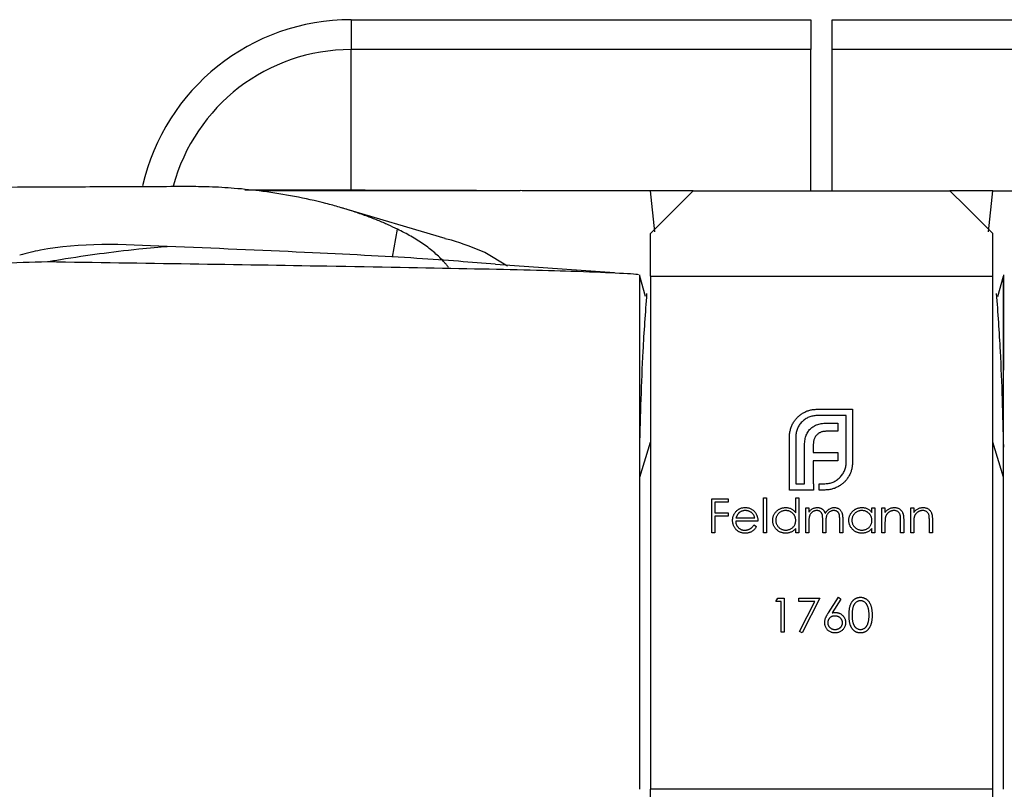
# Model space of a CAD drawing. Units: millimetres. Extents: x 50 to 2920, y 50 to 2050.
# Drawn here: x 1081 to 1104, y 458 to 476 of the extents above; entities that cross this region are included whole.
import ezdxf

# ---------------------------------------------------------------- set-up
doc = ezdxf.new("R2010")
doc.units = ezdxf.units.MM
doc.header["$LTSCALE"] = 10

msp = doc.modelspace()

# ---------------------------------------------------------------- linework, layer by layer
at = {"color": 7, "linetype": 'Continuous', "lineweight": 25}
for p, q in [((1088.92, 476.077), (1088.92, 475.377)), ((1088.92, 476.077), (1099.67, 476.077)), ((1099.67, 476.077), (1099.67, 475.377)), ((1100.17, 476.077), (1110.92, 476.077)), ((1100.17, 475.377), (1100.17, 476.077)), ((1099.67, 475.377), (1088.92, 475.377)), ((1088.92, 472.077), (1088.92, 475.377)), ((1099.67, 472.077), (1099.67, 475.377)), ((1110.92, 475.377), (1100.17, 475.377)), ((1100.17, 472.077), (1100.17, 475.377)), ((1092.662, 472.077), (1086.793, 472.077)), ((1093.297, 472.077), (1092.875, 472.078)), ((1092.925, 472.077), (1092.92, 472.077)), ((1095.92, 472.077), (1092.925, 472.077)), ((1096.019, 471.117), (1095.92, 472.077)), ((1096.92, 472.077), (1095.92, 472.077)), ((1096.92, 472.077), (1102.92, 472.077)), ((1103.92, 472.077), (1102.92, 472.077)), ((1103.822, 471.117), (1103.92, 472.077)), ((1103.92, 472.077), (1106.916, 472.077)), ((1091.117, 470.96), (1088.696, 471.674)), ((1089.888, 470.525), (1090.008, 471.176)), ((1095.92, 470.077), (1095.92, 471.077)), ((1103.92, 470.077), (1103.92, 471.077)), ((1092.574, 470.312), (1092.049, 470.628)), ((1095.075, 470.158), (1092.3, 470.354)), ((1095.67, 467.881), (1095.669, 470.11)), ((1095.67, 458.077), (1095.67, 470.077)), ((1095.803, 469.606), (1095.67, 470.077)), ((1095.92, 470.077), (1095.92, 458.077)), ((1095.92, 470.077), (1103.92, 470.077)), ((1103.92, 458.077), (1103.92, 470.077)), ((1104.038, 469.606), (1104.17, 470.077)), ((1104.172, 470.11), (1104.17, 467.881)), ((1104.17, 458.077), (1104.17, 470.077)), ((1099.811, 466.965), (1100.641, 466.965)), ((1100.492, 466.817), (1099.811, 466.817)), ((1100.492, 465.717), (1100.492, 466.817)), ((1100.641, 466.965), (1100.641, 465.717)), ((1100.073, 466.642), (1100.297, 466.642)), ((1100.297, 466.642), (1100.297, 466.45)), ((1099.168, 465.077), (1099.168, 466.325)), ((1099.317, 466.325), (1099.317, 465.225)), ((1100.297, 466.45), (1100.04, 466.45)), ((1095.67, 465.381), (1095.92, 466.195)), ((1099.519, 465.225), (1099.519, 466.099)), ((1099.725, 466.13), (1099.725, 465.953)), ((1104.17, 465.381), (1103.92, 466.195)), ((1099.725, 465.953), (1100.297, 465.953)), ((1100.297, 465.953), (1100.297, 465.763)), ((1099.725, 465.763), (1099.725, 465.225)), ((1100.297, 465.763), (1099.725, 465.763)), ((1099.317, 465.225), (1099.519, 465.225)), ((1099.725, 465.225), (1099.727, 465.225)), ((1099.727, 465.225), (1099.727, 465.077)), ((1099.86, 465.225), (1099.998, 465.225)), ((1099.86, 465.077), (1099.86, 465.225)), ((1099.727, 465.077), (1099.168, 465.077)), ((1099.998, 465.077), (1099.86, 465.077)), ((1097.351, 464.871), (1097.738, 464.871)), ((1097.351, 464.077), (1097.351, 464.871)), ((1097.422, 464.789), (1097.422, 464.545)), ((1097.738, 464.789), (1097.422, 464.789)), ((1097.738, 464.871), (1097.738, 464.789)), ((1098.562, 464.891), (1098.633, 464.891)), ((1098.562, 464.077), (1098.562, 464.891)), ((1098.633, 464.891), (1098.633, 464.077)), ((1099.315, 464.891), (1099.386, 464.891)), ((1099.315, 464.545), (1099.315, 464.891)), ((1099.386, 464.891), (1099.386, 464.077)), ((1097.422, 464.545), (1097.738, 464.545)), ((1097.738, 464.545), (1097.738, 464.463)), ((1099.549, 464.657), (1099.62, 464.657)), ((1099.549, 464.077), (1099.549, 464.657)), ((1099.62, 464.657), (1099.62, 464.556)), ((1101.096, 464.657), (1101.167, 464.657)), ((1101.096, 464.549), (1101.096, 464.657)), ((1101.167, 464.657), (1101.167, 464.077)), ((1101.33, 464.657), (1101.401, 464.657)), ((1101.33, 464.077), (1101.33, 464.657)), ((1101.401, 464.657), (1101.401, 464.552)), ((1102.002, 464.657), (1102.073, 464.657)), ((1102.002, 464.077), (1102.002, 464.657)), ((1102.073, 464.657), (1102.073, 464.552)), ((1097.422, 464.463), (1097.422, 464.077)), ((1097.738, 464.463), (1097.422, 464.463)), ((1098.43, 464.352), (1097.911, 464.352)), ((1097.918, 464.423), (1098.358, 464.423)), ((1098.336, 464.26), (1098.399, 464.227)), ((1099.62, 464.321), (1099.62, 464.077)), ((1099.946, 464.077), (1099.946, 464.372)), ((1100.017, 464.302), (1100.017, 464.077)), ((1100.343, 464.077), (1100.343, 464.391)), ((1100.414, 464.391), (1100.414, 464.077)), ((1101.401, 464.286), (1101.401, 464.077)), ((1101.767, 464.077), (1101.767, 464.35)), ((1101.839, 464.373), (1101.839, 464.077)), ((1102.073, 464.286), (1102.073, 464.077)), ((1102.439, 464.077), (1102.439, 464.35)), ((1102.51, 464.373), (1102.51, 464.077)), ((1097.422, 464.077), (1097.351, 464.077)), ((1098.633, 464.077), (1098.562, 464.077)), ((1099.315, 464.077), (1099.315, 464.177)), ((1099.386, 464.077), (1099.315, 464.077)), ((1099.62, 464.077), (1099.549, 464.077)), ((1100.017, 464.077), (1099.946, 464.077)), ((1100.414, 464.077), (1100.343, 464.077)), ((1101.096, 464.077), (1101.096, 464.177)), ((1101.167, 464.077), (1101.096, 464.077)), ((1101.401, 464.077), (1101.33, 464.077)), ((1101.839, 464.077), (1101.767, 464.077)), ((1102.073, 464.077), (1102.002, 464.077)), ((1102.51, 464.077), (1102.439, 464.077)), ((1098.852, 462.466), (1098.899, 462.548)), ((1098.974, 462.466), (1098.852, 462.466)), ((1098.899, 462.548), (1099.045, 462.548)), ((1098.974, 461.754), (1098.974, 462.466)), ((1099.045, 462.548), (1099.045, 461.754)), ((1099.391, 462.548), (1099.88, 462.548)), ((1099.391, 462.466), (1099.391, 462.548)), ((1099.759, 462.466), (1099.391, 462.466)), ((1099.401, 461.767), (1099.759, 462.466)), ((1099.88, 462.548), (1099.463, 461.734)), ((1100.08, 462.206), (1100.317, 462.568)), ((1100.372, 462.525), (1100.163, 462.204)), ((1100.317, 462.568), (1100.372, 462.525)), ((1099.045, 461.754), (1098.974, 461.754)), ((1099.463, 461.734), (1099.401, 461.767)), ((1103.92, 458.077), (1095.92, 458.077)), ((1095.92, 457.077), (1095.92, 458.077)), ((1103.92, 457.077), (1103.92, 458.077))]:
    msp.add_line(p, q, dxfattribs=at)
at = {"color": 7, "linetype": 'Continuous', "lineweight": 25, "flags": 128}
for points in [[(1096.92, 472.077), (1096.55, 471.706), (1096.217, 471.373), (1095.92, 471.077)], [(1103.92, 471.077), (1103.624, 471.373), (1103.291, 471.706), (1102.92, 472.077)]]:
    msp.add_lwpolyline(points, dxfattribs=at)
at = {"color": 7, "linetype": 'Continuous', "lineweight": 25}
msp.add_arc((1088.92, 471.077), 5, 90, 167.1403, dxfattribs=at)
at = {"color": 8, "linetype": 'Continuous', "lineweight": 25}
msp.add_arc((1088.92, 471.077), 4.3, 90, 165.0693, dxfattribs=at)
at = {"color": 7, "linetype": 'Continuous', "lineweight": 25}
for points, knots in [([(1085.105, 472.173), (1084.571, 472.171), (1083.471, 472.167), (1080.992, 472.156), (1078.19, 472.143), (1075.098, 472.126), (1073.145, 472.113), (1071.061, 472.096), (1070.274, 472.085), (1069.657, 472.077)], [0.1682781, 0.1682781, 0.1682781, 0.1682781, 0.2233659, 0.2839914, 0.444894, 0.5649516, 0.7240673, 0.783499, 1, 1, 1, 1]), ([(1090.008, 471.176), (1089.936, 471.21), (1089.783, 471.283), (1089.539, 471.386), (1089.268, 471.491), (1088.97, 471.594), (1088.656, 471.691), (1088.197, 471.816), (1087.6, 471.949), (1086.884, 472.064), (1086.218, 472.134), (1085.632, 472.169), (1085.271, 472.172), (1085.105, 472.173)], [0, 0, 0, 0, 0.047568, 0.099905, 0.15715, 0.219383, 0.286612, 0.35173, 0.500167, 0.648723, 0.782209, 0.899362, 1, 1, 1, 1]), ([(1086.436, 472.099), (1086.99, 472.098), (1088.703, 472.095), (1090.442, 472.091), (1091.954, 472.086), (1092.701, 472.082), (1092.82, 472.079), (1092.874, 472.078)], [0, 0, 0, 0, 0.1281381, 0.3959522, 0.6076399, 0.8203807, 1, 1, 1, 1]), ([(1091.2, 470.284), (1091.185, 470.304), (1091.153, 470.343), (1091.05, 470.462), (1090.877, 470.63), (1090.614, 470.831), (1090.324, 471.014), (1090.114, 471.122), (1090.008, 471.176)], [0, 0, 0, 0, 0.050991, 0.101156, 0.316899, 0.541516, 0.770631, 1, 1, 1, 1]), ([(1092.049, 470.628), (1091.791, 470.736), (1091.485, 470.864), (1091.165, 470.942), (1091.115, 470.954)], [0, 0, 0, 0, 0.8432742, 1, 1, 1, 1]), ([(1084.619, 470.774), (1083.593, 470.821), (1082.382, 470.877), (1081.337, 470.613), (1081.177, 470.573)], [0, 0, 0, 0, 0.846945, 1, 1, 1, 1]), ([(1081.826, 470.418), (1081.826, 470.418), (1081.9, 470.431), (1082.369, 470.511), (1083.042, 470.609), (1083.848, 470.707), (1084.452, 470.762), (1084.619, 470.774), (1084.619, 470.774)], [0, 0, 0, 0, 0.000025, 0.105509, 0.430341, 0.760721, 0.999976, 1, 1, 1, 1]), ([(1092.29, 470.355), (1091.729, 470.402), (1090.579, 470.498), (1087.848, 470.638), (1085.714, 470.728), (1084.619, 470.774)], [0, 0, 0, 0, 0.316704, 0.649291, 1, 1, 1, 1]), ([(1076.873, 463.3), (1076.628, 464.022), (1076.137, 465.471), (1076.084, 467.422), (1076.69, 468.906), (1077.962, 469.841), (1079.679, 470.366), (1081.06, 470.4), (1081.826, 470.418)], [0, 0, 0, 0, 0.178946, 0.358836, 0.530884, 0.679823, 0.822373, 1, 1, 1, 1]), ([(1081.826, 470.418), (1082.939, 470.402), (1085.142, 470.368), (1088.577, 470.315), (1091.72, 470.258), (1093.958, 470.204), (1095.141, 470.157), (1095.639, 470.128), (1095.64, 470.112), (1095.64, 470.11)], [0, 0, 0, 0, 0.173943, 0.3444141, 0.5409, 0.7319101, 0.856697, 0.9786556, 1, 1, 1, 1]), ([(1095.67, 466.075), (1095.689, 466.828), (1095.72, 468.039), (1095.805, 469.222), (1095.837, 469.67)], [0, 0, 0, 0, 0.621654, 1, 1, 1, 1]), ([(1104.004, 469.67), (1104.036, 469.222), (1104.121, 468.039), (1104.152, 466.828), (1104.17, 466.075)], [0, 0, 0, 0, 0.378346, 1, 1, 1, 1]), ([(1099.265, 466.661), (1099.28, 466.683), (1099.31, 466.727), (1099.364, 466.786), (1099.425, 466.839), (1099.471, 466.867), (1099.494, 466.882)], [0, 0, 0, 0, 0.250231, 0.49812, 0.74656, 1, 1, 1, 1]), ([(1099.811, 466.817), (1099.794, 466.816), (1099.761, 466.815), (1099.712, 466.808), (1099.666, 466.797), (1099.621, 466.781), (1099.578, 466.76), (1099.537, 466.735), (1099.498, 466.706), (1099.474, 466.683), (1099.462, 466.671)], [0, 0, 0, 0, 0.130168, 0.255523, 0.37903, 0.500217, 0.622743, 0.74532, 0.870786, 1, 1, 1, 1]), ([(1099.494, 466.882), (1099.518, 466.895), (1099.566, 466.92), (1099.644, 466.946), (1099.726, 466.962), (1099.782, 466.964), (1099.811, 466.965)], [0, 0, 0, 0, 0.247883, 0.49298, 0.742751, 1, 1, 1, 1]), ([(1099.195, 466.502), (1099.199, 466.516), (1099.207, 466.544), (1099.223, 466.585), (1099.242, 466.624), (1099.257, 466.648), (1099.265, 466.661)], [0, 0, 0, 0, 0.252574, 0.504789, 0.751125, 1, 1, 1, 1]), ([(1099.462, 466.671), (1099.451, 466.659), (1099.428, 466.636), (1099.398, 466.596), (1099.373, 466.556), (1099.353, 466.513), (1099.336, 466.469), (1099.325, 466.422), (1099.318, 466.374), (1099.317, 466.342), (1099.317, 466.325)], [0, 0, 0, 0, 0.129954, 0.255342, 0.378621, 0.500515, 0.622735, 0.745008, 0.871081, 1, 1, 1, 1]), ([(1099.657, 466.507), (1099.669, 466.518), (1099.693, 466.54), (1099.735, 466.567), (1099.78, 466.591), (1099.812, 466.603), (1099.829, 466.609)], [0, 0, 0, 0, 0.238846, 0.483132, 0.735778, 1, 1, 1, 1]), ([(1099.829, 466.609), (1099.847, 466.614), (1099.884, 466.625), (1099.944, 466.635), (1100.007, 466.642), (1100.051, 466.642), (1100.073, 466.642)], [0, 0, 0, 0, 0.227657, 0.469428, 0.726006, 1, 1, 1, 1]), ([(1099.168, 466.325), (1099.169, 466.34), (1099.169, 466.37), (1099.175, 466.415), (1099.182, 466.459), (1099.191, 466.487), (1099.195, 466.502)], [0, 0, 0, 0, 0.251403, 0.50207, 0.751003, 1, 1, 1, 1]), ([(1099.519, 466.099), (1099.52, 466.121), (1099.521, 466.164), (1099.527, 466.226), (1099.537, 466.284), (1099.548, 466.321), (1099.553, 466.338)], [0, 0, 0, 0, 0.274916, 0.531869, 0.774208, 1, 1, 1, 1]), ([(1099.553, 466.338), (1099.559, 466.354), (1099.571, 466.387), (1099.596, 466.431), (1099.623, 466.472), (1099.646, 466.496), (1099.657, 466.507)], [0, 0, 0, 0, 0.260648, 0.511856, 0.757745, 1, 1, 1, 1]), ([(1099.808, 466.367), (1099.802, 466.359), (1099.788, 466.345), (1099.772, 466.32), (1099.757, 466.294), (1099.75, 466.275), (1099.746, 466.265)], [0, 0, 0, 0, 0.2455892, 0.4905057, 0.7406289, 1, 1, 1, 1]), ([(1099.904, 466.429), (1099.895, 466.425), (1099.877, 466.418), (1099.852, 466.404), (1099.828, 466.387), (1099.815, 466.373), (1099.808, 466.367)], [0, 0, 0, 0, 0.2570737, 0.506527, 0.7546836, 1, 1, 1, 1]), ([(1100.04, 466.45), (1100.027, 466.45), (1100.003, 466.449), (1099.969, 466.445), (1099.935, 466.439), (1099.915, 466.432), (1099.904, 466.429)], [0, 0, 0, 0, 0.266397, 0.520201, 0.765904, 1, 1, 1, 1]), ([(1099.746, 466.265), (1099.743, 466.255), (1099.736, 466.234), (1099.73, 466.201), (1099.726, 466.166), (1099.725, 466.142), (1099.725, 466.13)], [0, 0, 0, 0, 0.234137, 0.4766, 0.733556, 1, 1, 1, 1]), ([(1100.347, 465.368), (1100.358, 465.38), (1100.381, 465.404), (1100.411, 465.444), (1100.436, 465.485), (1100.457, 465.527), (1100.473, 465.572), (1100.484, 465.619), (1100.491, 465.667), (1100.492, 465.7), (1100.492, 465.717)], [0, 0, 0, 0, 0.130632, 0.256062, 0.379449, 0.501939, 0.624027, 0.746533, 0.871852, 1, 1, 1, 1]), ([(1100.641, 465.717), (1100.64, 465.689), (1100.638, 465.633), (1100.621, 465.552), (1100.596, 465.474), (1100.57, 465.426), (1100.557, 465.402)], [0, 0, 0, 0, 0.255507, 0.504692, 0.751467, 1, 1, 1, 1]), ([(1100.557, 465.402), (1100.543, 465.379), (1100.514, 465.332), (1100.462, 465.271), (1100.403, 465.217), (1100.358, 465.188), (1100.336, 465.173)], [0, 0, 0, 0, 0.256204, 0.504412, 0.75207, 1, 1, 1, 1]), ([(1099.998, 465.225), (1100.015, 465.226), (1100.048, 465.226), (1100.097, 465.233), (1100.144, 465.244), (1100.188, 465.26), (1100.231, 465.28), (1100.272, 465.305), (1100.311, 465.334), (1100.335, 465.357), (1100.347, 465.368)], [0, 0, 0, 0, 0.13049, 0.257005, 0.380817, 0.502305, 0.624277, 0.746637, 0.871818, 1, 1, 1, 1]), ([(1100.336, 465.173), (1100.324, 465.166), (1100.299, 465.151), (1100.26, 465.132), (1100.22, 465.115), (1100.192, 465.107), (1100.177, 465.103)], [0, 0, 0, 0, 0.248875, 0.495211, 0.747426, 1, 1, 1, 1]), ([(1100.177, 465.103), (1100.163, 465.099), (1100.134, 465.091), (1100.089, 465.083), (1100.044, 465.078), (1100.013, 465.077), (1099.998, 465.077)], [0, 0, 0, 0, 0.247387, 0.494748, 0.745943, 1, 1, 1, 1]), ([(1097.839, 464.365), (1097.84, 464.374), (1097.84, 464.392), (1097.843, 464.418), (1097.848, 464.443), (1097.856, 464.468), (1097.865, 464.492), (1097.877, 464.515), (1097.89, 464.538), (1097.901, 464.552), (1097.906, 464.559)], [0, 0, 0, 0, 0.128045, 0.253768, 0.377428, 0.500551, 0.623296, 0.746578, 0.872348, 1, 1, 1, 1]), ([(1097.906, 464.559), (1097.913, 464.567), (1097.928, 464.584), (1097.952, 464.607), (1097.977, 464.625), (1098.005, 464.641), (1098.035, 464.652), (1098.066, 464.661), (1098.099, 464.666), (1098.121, 464.667), (1098.133, 464.667)], [0, 0, 0, 0, 0.128835, 0.253589, 0.374643, 0.49534, 0.616325, 0.739759, 0.866842, 1, 1, 1, 1]), ([(1097.987, 464.541), (1097.983, 464.538), (1097.976, 464.531), (1097.965, 464.519), (1097.956, 464.506), (1097.947, 464.492), (1097.939, 464.476), (1097.931, 464.46), (1097.924, 464.442), (1097.92, 464.429), (1097.918, 464.423)], [0, 0, 0, 0, 0.109984, 0.22258, 0.3385, 0.458709, 0.585535, 0.717518, 0.854667, 1, 1, 1, 1]), ([(1098.137, 464.596), (1098.13, 464.596), (1098.115, 464.595), (1098.095, 464.593), (1098.075, 464.588), (1098.056, 464.583), (1098.037, 464.575), (1098.02, 464.566), (1098.003, 464.554), (1097.992, 464.546), (1097.987, 464.541)], [0, 0, 0, 0, 0.131092, 0.259141, 0.384162, 0.505992, 0.629098, 0.750669, 0.874039, 1, 1, 1, 1]), ([(1098.133, 464.667), (1098.145, 464.667), (1098.168, 464.666), (1098.202, 464.661), (1098.234, 464.652), (1098.265, 464.639), (1098.293, 464.623), (1098.32, 464.603), (1098.345, 464.58), (1098.359, 464.562), (1098.367, 464.553)], [0, 0, 0, 0, 0.13204, 0.259033, 0.38188, 0.502258, 0.622752, 0.744743, 0.870109, 1, 1, 1, 1]), ([(1098.358, 464.423), (1098.356, 464.432), (1098.351, 464.45), (1098.34, 464.476), (1098.329, 464.498), (1098.315, 464.517), (1098.299, 464.535), (1098.28, 464.55), (1098.26, 464.563), (1098.237, 464.575), (1098.213, 464.584), (1098.188, 464.591), (1098.163, 464.595), (1098.145, 464.596), (1098.137, 464.596)], [0, 0, 0, 0, 0.09624, 0.185231, 0.267501, 0.3444, 0.419595, 0.496891, 0.576638, 0.660268, 0.745387, 0.83004, 0.914474, 1, 1, 1, 1]), ([(1098.367, 464.553), (1098.372, 464.546), (1098.382, 464.532), (1098.394, 464.51), (1098.405, 464.487), (1098.414, 464.462), (1098.421, 464.436), (1098.426, 464.409), (1098.429, 464.381), (1098.429, 464.361), (1098.43, 464.352)], [0, 0, 0, 0, 0.118522, 0.236255, 0.356174, 0.47725, 0.60154, 0.729618, 0.862158, 1, 1, 1, 1]), ([(1098.776, 464.368), (1098.776, 464.378), (1098.777, 464.398), (1098.781, 464.428), (1098.788, 464.456), (1098.798, 464.483), (1098.81, 464.509), (1098.826, 464.534), (1098.844, 464.558), (1098.865, 464.58), (1098.887, 464.6), (1098.912, 464.618), (1098.937, 464.633), (1098.963, 464.645), (1098.991, 464.655), (1099.02, 464.662), (1099.05, 464.666), (1099.07, 464.667), (1099.08, 464.667)], [0, 0, 0, 0, 0.063775, 0.126079, 0.186904, 0.247574, 0.308003, 0.369132, 0.432033, 0.496791, 0.561611, 0.624914, 0.686726, 0.748079, 0.809582, 0.871631, 0.934886, 1, 1, 1, 1]), ([(1099.081, 464.596), (1099.071, 464.595), (1099.05, 464.595), (1099.02, 464.589), (1098.991, 464.579), (1098.964, 464.566), (1098.938, 464.55), (1098.915, 464.53), (1098.895, 464.508), (1098.878, 464.482), (1098.864, 464.455), (1098.854, 464.427), (1098.848, 464.397), (1098.847, 464.378), (1098.847, 464.368)], [0, 0, 0, 0, 0.085921, 0.169593, 0.252476, 0.336244, 0.419505, 0.502036, 0.584775, 0.669846, 0.754185, 0.836658, 0.91801, 1, 1, 1, 1]), ([(1099.08, 464.667), (1099.092, 464.667), (1099.115, 464.666), (1099.149, 464.66), (1099.182, 464.65), (1099.212, 464.637), (1099.241, 464.62), (1099.268, 464.598), (1099.293, 464.573), (1099.307, 464.554), (1099.315, 464.545)], [0, 0, 0, 0, 0.128884, 0.252985, 0.37421, 0.494102, 0.614753, 0.738511, 0.866243, 1, 1, 1, 1]), ([(1099.315, 464.366), (1099.315, 464.374), (1099.314, 464.389), (1099.311, 464.412), (1099.306, 464.435), (1099.299, 464.456), (1099.289, 464.476), (1099.277, 464.495), (1099.263, 464.513), (1099.248, 464.53), (1099.23, 464.545), (1099.212, 464.559), (1099.193, 464.57), (1099.172, 464.58), (1099.151, 464.587), (1099.129, 464.592), (1099.105, 464.595), (1099.089, 464.596), (1099.081, 464.596)], [0, 0, 0, 0, 0.065634, 0.129188, 0.191219, 0.251913, 0.312507, 0.373494, 0.435152, 0.498741, 0.562095, 0.624187, 0.685476, 0.746097, 0.807612, 0.869967, 0.933951, 1, 1, 1, 1]), ([(1099.62, 464.556), (1099.627, 464.565), (1099.639, 464.582), (1099.659, 464.604), (1099.679, 464.623), (1099.694, 464.633), (1099.701, 464.638)], [0, 0, 0, 0, 0.283595, 0.543395, 0.780646, 1, 1, 1, 1]), ([(1099.808, 464.596), (1099.799, 464.595), (1099.782, 464.595), (1099.757, 464.588), (1099.732, 464.579), (1099.709, 464.565), (1099.688, 464.548), (1099.67, 464.529), (1099.654, 464.506), (1099.644, 464.485), (1099.637, 464.467), (1099.632, 464.451), (1099.629, 464.434), (1099.626, 464.414), (1099.623, 464.394), (1099.622, 464.371), (1099.62, 464.346), (1099.62, 464.33), (1099.62, 464.321)], [0, 0, 0, 0, 0.0686771, 0.136871, 0.2061144, 0.2775382, 0.349772, 0.4212508, 0.4929108, 0.5670266, 0.6066142, 0.649704, 0.6973032, 0.7490857, 0.8048806, 0.865485, 0.9302371, 1, 1, 1, 1]), ([(1099.701, 464.638), (1099.71, 464.642), (1099.729, 464.651), (1099.759, 464.66), (1099.789, 464.666), (1099.81, 464.667), (1099.82, 464.667)], [0, 0, 0, 0, 0.253734, 0.503035, 0.750014, 1, 1, 1, 1]), ([(1099.946, 464.372), (1099.946, 464.38), (1099.946, 464.396), (1099.945, 464.419), (1099.944, 464.44), (1099.943, 464.459), (1099.941, 464.475), (1099.939, 464.49), (1099.936, 464.502), (1099.932, 464.516), (1099.925, 464.531), (1099.915, 464.547), (1099.902, 464.562), (1099.886, 464.574), (1099.869, 464.584), (1099.85, 464.591), (1099.83, 464.595), (1099.815, 464.595), (1099.808, 464.596)], [0, 0, 0, 0, 0.08253, 0.158779, 0.227738, 0.289946, 0.345499, 0.393896, 0.436374, 0.472122, 0.536384, 0.599078, 0.661948, 0.726311, 0.791771, 0.858647, 0.927305, 1, 1, 1, 1]), ([(1099.82, 464.667), (1099.827, 464.667), (1099.841, 464.666), (1099.862, 464.663), (1099.882, 464.658), (1099.901, 464.651), (1099.919, 464.642), (1099.936, 464.631), (1099.95, 464.62), (1099.964, 464.606), (1099.975, 464.59), (1099.986, 464.572), (1099.996, 464.551), (1100.002, 464.535), (1100.005, 464.527)], [0, 0, 0, 0, 0.084152, 0.166532, 0.248836, 0.331246, 0.412957, 0.490494, 0.566156, 0.639987, 0.716765, 0.802144, 0.895833, 1, 1, 1, 1]), ([(1100.005, 464.527), (1100.008, 464.533), (1100.014, 464.544), (1100.024, 464.559), (1100.035, 464.574), (1100.047, 464.587), (1100.058, 464.6), (1100.071, 464.611), (1100.084, 464.622), (1100.102, 464.634), (1100.126, 464.647), (1100.155, 464.659), (1100.186, 464.666), (1100.207, 464.667), (1100.218, 464.667)], [0, 0, 0, 0, 0.071766, 0.141226, 0.209116, 0.27484, 0.339483, 0.402476, 0.464942, 0.526833, 0.647415, 0.765562, 0.881615, 1, 1, 1, 1]), ([(1100.205, 464.596), (1100.196, 464.595), (1100.178, 464.595), (1100.153, 464.588), (1100.128, 464.579), (1100.104, 464.564), (1100.083, 464.547), (1100.065, 464.527), (1100.05, 464.504), (1100.039, 464.483), (1100.033, 464.464), (1100.029, 464.448), (1100.025, 464.429), (1100.022, 464.408), (1100.02, 464.385), (1100.018, 464.359), (1100.017, 464.332), (1100.017, 464.312), (1100.017, 464.302)], [0, 0, 0, 0, 0.068158, 0.134707, 0.201865, 0.270788, 0.340024, 0.408083, 0.476813, 0.547346, 0.58564, 0.628865, 0.677153, 0.730803, 0.789807, 0.854325, 0.924365, 1, 1, 1, 1]), ([(1100.343, 464.391), (1100.343, 464.399), (1100.343, 464.413), (1100.342, 464.433), (1100.341, 464.452), (1100.34, 464.469), (1100.338, 464.484), (1100.335, 464.497), (1100.333, 464.509), (1100.329, 464.521), (1100.322, 464.535), (1100.311, 464.55), (1100.298, 464.564), (1100.283, 464.575), (1100.266, 464.584), (1100.247, 464.591), (1100.227, 464.595), (1100.213, 464.596), (1100.205, 464.596)], [0, 0, 0, 0, 0.078343, 0.1505633, 0.2161511, 0.2756798, 0.3287071, 0.3759044, 0.4173019, 0.4526927, 0.5172653, 0.5812166, 0.6453219, 0.7120245, 0.78013, 0.8502182, 0.9226485, 1, 1, 1, 1]), ([(1100.218, 464.667), (1100.227, 464.667), (1100.246, 464.666), (1100.274, 464.66), (1100.3, 464.651), (1100.324, 464.637), (1100.345, 464.621), (1100.364, 464.601), (1100.38, 464.578), (1100.39, 464.557), (1100.397, 464.538), (1100.402, 464.522), (1100.406, 464.504), (1100.409, 464.485), (1100.411, 464.464), (1100.413, 464.441), (1100.414, 464.417), (1100.414, 464.4), (1100.414, 464.391)], [0, 0, 0, 0, 0.075604, 0.147965, 0.218797, 0.28947, 0.359724, 0.429708, 0.500497, 0.574429, 0.613947, 0.657155, 0.703973, 0.754939, 0.809707, 0.868833, 0.932385, 1, 1, 1, 1]), ([(1100.557, 464.368), (1100.557, 464.378), (1100.557, 464.398), (1100.562, 464.428), (1100.569, 464.456), (1100.578, 464.483), (1100.591, 464.509), (1100.607, 464.534), (1100.625, 464.558), (1100.646, 464.58), (1100.668, 464.6), (1100.693, 464.618), (1100.718, 464.633), (1100.744, 464.645), (1100.772, 464.655), (1100.801, 464.662), (1100.831, 464.666), (1100.851, 464.667), (1100.861, 464.667)], [0, 0, 0, 0, 0.063775, 0.126079, 0.186904, 0.247574, 0.308003, 0.369132, 0.432033, 0.496791, 0.561611, 0.624914, 0.686726, 0.748079, 0.809582, 0.871631, 0.934886, 1, 1, 1, 1]), ([(1100.862, 464.596), (1100.852, 464.595), (1100.831, 464.595), (1100.801, 464.589), (1100.772, 464.579), (1100.745, 464.566), (1100.719, 464.55), (1100.696, 464.53), (1100.676, 464.508), (1100.659, 464.482), (1100.645, 464.455), (1100.635, 464.427), (1100.629, 464.397), (1100.628, 464.378), (1100.628, 464.368)], [0, 0, 0, 0, 0.0859205, 0.1695934, 0.2524755, 0.3362445, 0.4195045, 0.5020359, 0.5847746, 0.6698465, 0.7541849, 0.8366582, 0.9180097, 1, 1, 1, 1]), ([(1100.861, 464.667), (1100.873, 464.667), (1100.896, 464.666), (1100.93, 464.661), (1100.962, 464.652), (1100.993, 464.639), (1101.022, 464.623), (1101.049, 464.603), (1101.074, 464.578), (1101.088, 464.559), (1101.096, 464.549)], [0, 0, 0, 0, 0.129862, 0.254654, 0.376015, 0.495255, 0.614798, 0.738106, 0.865196, 1, 1, 1, 1]), ([(1101.096, 464.366), (1101.096, 464.374), (1101.095, 464.389), (1101.092, 464.412), (1101.087, 464.435), (1101.079, 464.456), (1101.07, 464.476), (1101.058, 464.495), (1101.044, 464.513), (1101.029, 464.53), (1101.011, 464.545), (1100.993, 464.559), (1100.973, 464.57), (1100.953, 464.58), (1100.932, 464.587), (1100.909, 464.592), (1100.886, 464.595), (1100.87, 464.596), (1100.862, 464.596)], [0, 0, 0, 0, 0.065634, 0.129188, 0.191219, 0.251913, 0.312507, 0.373494, 0.435152, 0.498741, 0.562095, 0.624187, 0.685476, 0.746097, 0.807612, 0.869967, 0.933951, 1, 1, 1, 1]), ([(1101.401, 464.552), (1101.409, 464.562), (1101.424, 464.58), (1101.448, 464.604), (1101.474, 464.624), (1101.501, 464.64), (1101.53, 464.652), (1101.559, 464.661), (1101.59, 464.666), (1101.611, 464.667), (1101.622, 464.667)], [0, 0, 0, 0, 0.140976, 0.273569, 0.398988, 0.51993, 0.63811, 0.756589, 0.87686, 1, 1, 1, 1]), ([(1101.609, 464.596), (1101.604, 464.596), (1101.592, 464.595), (1101.576, 464.593), (1101.559, 464.59), (1101.543, 464.585), (1101.528, 464.579), (1101.513, 464.571), (1101.498, 464.562), (1101.484, 464.552), (1101.471, 464.54), (1101.459, 464.528), (1101.449, 464.516), (1101.439, 464.502), (1101.43, 464.488), (1101.423, 464.473), (1101.417, 464.458), (1101.414, 464.447), (1101.412, 464.442)], [0, 0, 0, 0, 0.063986, 0.126627, 0.188984, 0.25023, 0.312351, 0.374574, 0.438148, 0.50292, 0.567974, 0.630771, 0.692935, 0.754398, 0.815218, 0.876117, 0.938015, 1, 1, 1, 1]), ([(1101.759, 464.482), (1101.757, 464.491), (1101.752, 464.508), (1101.741, 464.531), (1101.726, 464.551), (1101.708, 464.568), (1101.688, 464.581), (1101.664, 464.589), (1101.638, 464.595), (1101.619, 464.595), (1101.609, 464.596)], [0, 0, 0, 0, 0.13552, 0.260833, 0.378476, 0.493178, 0.609281, 0.729981, 0.859261, 1, 1, 1, 1]), ([(1101.622, 464.667), (1101.633, 464.667), (1101.654, 464.666), (1101.684, 464.66), (1101.713, 464.649), (1101.739, 464.635), (1101.763, 464.617), (1101.784, 464.596), (1101.801, 464.572), (1101.813, 464.55), (1101.821, 464.531), (1101.825, 464.514), (1101.829, 464.495), (1101.833, 464.474), (1101.835, 464.452), (1101.837, 464.427), (1101.839, 464.401), (1101.839, 464.382), (1101.839, 464.373)], [0, 0, 0, 0, 0.0772404, 0.1511781, 0.223488, 0.2955426, 0.3669763, 0.4371305, 0.5070436, 0.5785597, 0.6166135, 0.6587562, 0.7044912, 0.7548031, 0.8093316, 0.8682745, 0.9320729, 1, 1, 1, 1]), ([(1101.767, 464.35), (1101.767, 464.358), (1101.767, 464.373), (1101.767, 464.394), (1101.766, 464.414), (1101.766, 464.431), (1101.764, 464.447), (1101.763, 464.46), (1101.761, 464.472), (1101.76, 464.479), (1101.759, 464.482)], [0, 0, 0, 0, 0.17885, 0.34211, 0.489826, 0.623254, 0.74008, 0.841483, 0.928908, 1, 1, 1, 1]), ([(1102.073, 464.552), (1102.08, 464.562), (1102.095, 464.58), (1102.12, 464.604), (1102.146, 464.624), (1102.173, 464.64), (1102.201, 464.652), (1102.231, 464.661), (1102.262, 464.666), (1102.283, 464.667), (1102.293, 464.667)], [0, 0, 0, 0, 0.140976, 0.273569, 0.398988, 0.51993, 0.63811, 0.756589, 0.87686, 1, 1, 1, 1]), ([(1102.281, 464.596), (1102.275, 464.596), (1102.264, 464.595), (1102.247, 464.593), (1102.231, 464.59), (1102.215, 464.585), (1102.2, 464.579), (1102.184, 464.571), (1102.17, 464.562), (1102.156, 464.552), (1102.143, 464.54), (1102.131, 464.528), (1102.12, 464.516), (1102.11, 464.502), (1102.102, 464.488), (1102.095, 464.473), (1102.088, 464.458), (1102.085, 464.447), (1102.084, 464.442)], [0, 0, 0, 0, 0.063986, 0.126627, 0.188984, 0.25023, 0.312351, 0.374574, 0.438148, 0.50292, 0.567974, 0.630771, 0.692935, 0.754398, 0.815218, 0.876117, 0.938015, 1, 1, 1, 1]), ([(1102.431, 464.482), (1102.428, 464.491), (1102.424, 464.508), (1102.412, 464.531), (1102.398, 464.551), (1102.38, 464.568), (1102.359, 464.581), (1102.336, 464.589), (1102.309, 464.595), (1102.291, 464.595), (1102.281, 464.596)], [0, 0, 0, 0, 0.13552, 0.260833, 0.378476, 0.493178, 0.609281, 0.729981, 0.859261, 1, 1, 1, 1]), ([(1102.293, 464.667), (1102.304, 464.667), (1102.325, 464.666), (1102.356, 464.66), (1102.384, 464.649), (1102.411, 464.635), (1102.435, 464.617), (1102.456, 464.596), (1102.473, 464.572), (1102.485, 464.55), (1102.492, 464.531), (1102.497, 464.514), (1102.501, 464.495), (1102.505, 464.474), (1102.507, 464.452), (1102.509, 464.427), (1102.51, 464.401), (1102.51, 464.382), (1102.51, 464.373)], [0, 0, 0, 0, 0.07724, 0.151178, 0.223488, 0.295543, 0.366976, 0.437131, 0.507044, 0.57856, 0.616614, 0.658756, 0.704491, 0.754803, 0.809332, 0.868274, 0.932073, 1, 1, 1, 1]), ([(1102.439, 464.35), (1102.439, 464.358), (1102.439, 464.373), (1102.439, 464.394), (1102.438, 464.414), (1102.437, 464.431), (1102.436, 464.447), (1102.435, 464.46), (1102.433, 464.472), (1102.431, 464.479), (1102.431, 464.482)], [0, 0, 0, 0, 0.17885, 0.34211, 0.489826, 0.623254, 0.74008, 0.841483, 0.928908, 1, 1, 1, 1]), ([(1098.131, 464.067), (1098.12, 464.067), (1098.098, 464.067), (1098.067, 464.072), (1098.037, 464.079), (1098.009, 464.089), (1097.983, 464.102), (1097.959, 464.118), (1097.936, 464.136), (1097.916, 464.158), (1097.898, 464.181), (1097.883, 464.205), (1097.869, 464.23), (1097.859, 464.256), (1097.85, 464.282), (1097.844, 464.309), (1097.84, 464.337), (1097.84, 464.356), (1097.839, 464.365)], [0, 0, 0, 0, 0.071579, 0.139629, 0.204797, 0.268135, 0.329814, 0.391301, 0.453434, 0.516552, 0.579631, 0.641119, 0.701294, 0.76081, 0.819932, 0.87892, 0.938983, 1, 1, 1, 1]), ([(1097.911, 464.352), (1097.911, 464.344), (1097.912, 464.329), (1097.915, 464.307), (1097.92, 464.286), (1097.927, 464.266), (1097.936, 464.247), (1097.946, 464.23), (1097.959, 464.213), (1097.973, 464.198), (1097.988, 464.184), (1098.005, 464.171), (1098.022, 464.161), (1098.04, 464.152), (1098.06, 464.146), (1098.08, 464.141), (1098.101, 464.138), (1098.115, 464.138), (1098.122, 464.138)], [0, 0, 0, 0, 0.068385, 0.134476, 0.198391, 0.260753, 0.321829, 0.383037, 0.444653, 0.507398, 0.569825, 0.630778, 0.690929, 0.750945, 0.811049, 0.872331, 0.935004, 1, 1, 1, 1]), ([(1098.122, 464.138), (1098.129, 464.138), (1098.144, 464.138), (1098.165, 464.141), (1098.185, 464.145), (1098.205, 464.151), (1098.225, 464.158), (1098.243, 464.167), (1098.259, 464.176), (1098.275, 464.187), (1098.29, 464.201), (1098.305, 464.217), (1098.321, 464.237), (1098.331, 464.252), (1098.336, 464.26)], [0, 0, 0, 0, 0.082592, 0.163879, 0.245659, 0.327726, 0.40861, 0.485749, 0.559169, 0.630268, 0.705306, 0.792065, 0.889796, 1, 1, 1, 1]), ([(1099.078, 464.067), (1099.068, 464.067), (1099.048, 464.067), (1099.018, 464.072), (1098.989, 464.079), (1098.962, 464.088), (1098.936, 464.101), (1098.91, 464.116), (1098.886, 464.134), (1098.864, 464.154), (1098.843, 464.177), (1098.825, 464.2), (1098.81, 464.226), (1098.797, 464.252), (1098.788, 464.279), (1098.781, 464.308), (1098.776, 464.338), (1098.776, 464.358), (1098.776, 464.368)], [0, 0, 0, 0, 0.06462, 0.127433, 0.189004, 0.24993, 0.310668, 0.372329, 0.434939, 0.499576, 0.564191, 0.626735, 0.688109, 0.749294, 0.810331, 0.871901, 0.935046, 1, 1, 1, 1]), ([(1098.847, 464.368), (1098.847, 464.358), (1098.848, 464.338), (1098.854, 464.309), (1098.864, 464.28), (1098.878, 464.253), (1098.896, 464.227), (1098.916, 464.204), (1098.939, 464.184), (1098.965, 464.168), (1098.992, 464.154), (1099.021, 464.145), (1099.05, 464.139), (1099.07, 464.138), (1099.081, 464.138)], [0, 0, 0, 0, 0.081589, 0.162859, 0.245484, 0.330807, 0.416493, 0.499893, 0.583048, 0.667158, 0.751312, 0.833785, 0.916256, 1, 1, 1, 1]), ([(1099.081, 464.138), (1099.091, 464.138), (1099.111, 464.139), (1099.142, 464.145), (1099.171, 464.154), (1099.199, 464.167), (1099.225, 464.184), (1099.249, 464.203), (1099.269, 464.225), (1099.285, 464.249), (1099.299, 464.276), (1099.308, 464.304), (1099.314, 464.334), (1099.315, 464.355), (1099.315, 464.366)], [0, 0, 0, 0, 0.084802, 0.168664, 0.252552, 0.33824, 0.423103, 0.505556, 0.586176, 0.667136, 0.748499, 0.830452, 0.913456, 1, 1, 1, 1]), ([(1100.859, 464.067), (1100.849, 464.067), (1100.828, 464.067), (1100.799, 464.072), (1100.77, 464.079), (1100.743, 464.088), (1100.716, 464.101), (1100.691, 464.116), (1100.667, 464.134), (1100.645, 464.154), (1100.624, 464.177), (1100.606, 464.2), (1100.591, 464.226), (1100.578, 464.252), (1100.568, 464.279), (1100.562, 464.308), (1100.557, 464.338), (1100.557, 464.358), (1100.557, 464.368)], [0, 0, 0, 0, 0.06462, 0.127433, 0.189004, 0.24993, 0.310668, 0.372329, 0.434939, 0.499576, 0.564191, 0.626735, 0.688109, 0.749294, 0.810331, 0.871901, 0.935046, 1, 1, 1, 1]), ([(1100.628, 464.368), (1100.628, 464.358), (1100.629, 464.338), (1100.635, 464.309), (1100.645, 464.28), (1100.659, 464.253), (1100.677, 464.227), (1100.697, 464.204), (1100.72, 464.184), (1100.745, 464.168), (1100.773, 464.154), (1100.802, 464.145), (1100.831, 464.139), (1100.851, 464.138), (1100.861, 464.138)], [0, 0, 0, 0, 0.081589, 0.162859, 0.245484, 0.330807, 0.416493, 0.499893, 0.583048, 0.667158, 0.751312, 0.833785, 0.916256, 1, 1, 1, 1]), ([(1100.861, 464.138), (1100.872, 464.138), (1100.892, 464.139), (1100.923, 464.145), (1100.952, 464.154), (1100.98, 464.167), (1101.006, 464.184), (1101.03, 464.203), (1101.049, 464.225), (1101.066, 464.249), (1101.079, 464.276), (1101.089, 464.304), (1101.095, 464.334), (1101.095, 464.355), (1101.096, 464.366)], [0, 0, 0, 0, 0.084802, 0.168664, 0.252552, 0.33824, 0.423103, 0.505556, 0.586176, 0.667136, 0.748499, 0.830452, 0.913456, 1, 1, 1, 1]), ([(1101.412, 464.442), (1101.411, 464.438), (1101.409, 464.43), (1101.407, 464.416), (1101.405, 464.4), (1101.404, 464.381), (1101.403, 464.361), (1101.402, 464.338), (1101.401, 464.313), (1101.401, 464.296), (1101.401, 464.286)], [0, 0, 0, 0, 0.076995, 0.167615, 0.271052, 0.38946, 0.520843, 0.666399, 0.826094, 1, 1, 1, 1]), ([(1102.084, 464.442), (1102.083, 464.438), (1102.081, 464.43), (1102.079, 464.416), (1102.077, 464.4), (1102.075, 464.381), (1102.074, 464.361), (1102.073, 464.338), (1102.073, 464.313), (1102.073, 464.296), (1102.073, 464.286)], [0, 0, 0, 0, 0.076995, 0.167615, 0.271052, 0.38946, 0.520843, 0.666399, 0.826094, 1, 1, 1, 1]), ([(1098.399, 464.227), (1098.394, 464.218), (1098.384, 464.2), (1098.367, 464.176), (1098.35, 464.155), (1098.33, 464.136), (1098.31, 464.12), (1098.289, 464.106), (1098.266, 464.094), (1098.242, 464.084), (1098.216, 464.076), (1098.189, 464.071), (1098.161, 464.067), (1098.141, 464.067), (1098.131, 464.067)], [0, 0, 0, 0, 0.09337, 0.181661, 0.265874, 0.346355, 0.4246, 0.501903, 0.579992, 0.658443, 0.738672, 0.821894, 0.908801, 1, 1, 1, 1]), ([(1099.315, 464.177), (1099.307, 464.168), (1099.291, 464.15), (1099.265, 464.127), (1099.237, 464.108), (1099.208, 464.093), (1099.178, 464.081), (1099.146, 464.073), (1099.112, 464.067), (1099.09, 464.067), (1099.078, 464.067)], [0, 0, 0, 0, 0.134298, 0.262085, 0.38627, 0.507165, 0.6273, 0.748145, 0.87237, 1, 1, 1, 1]), ([(1101.096, 464.177), (1101.088, 464.168), (1101.072, 464.15), (1101.046, 464.127), (1101.018, 464.108), (1100.989, 464.093), (1100.958, 464.081), (1100.926, 464.073), (1100.893, 464.067), (1100.87, 464.067), (1100.859, 464.067)], [0, 0, 0, 0, 0.134298, 0.262085, 0.38627, 0.507165, 0.6273, 0.748145, 0.87237, 1, 1, 1, 1]), ([(1083.993, 457.339), (1083.301, 457.349), (1081.915, 457.369), (1080.166, 458.279), (1078.75, 459.813), (1077.636, 461.58), (1077.099, 462.789), (1076.873, 463.3)], [0, 0, 0, 0, 0.208992, 0.418376, 0.62351, 0.840907, 1, 1, 1, 1]), ([(1100.562, 462.15), (1100.562, 462.163), (1100.562, 462.188), (1100.563, 462.224), (1100.566, 462.258), (1100.57, 462.289), (1100.574, 462.319), (1100.58, 462.346), (1100.587, 462.37), (1100.595, 462.393), (1100.604, 462.414), (1100.613, 462.434), (1100.624, 462.452), (1100.635, 462.469), (1100.648, 462.485), (1100.661, 462.499), (1100.675, 462.512), (1100.69, 462.524), (1100.705, 462.534), (1100.721, 462.543), (1100.738, 462.551), (1100.755, 462.557), (1100.772, 462.562), (1100.79, 462.565), (1100.808, 462.568), (1100.821, 462.568), (1100.827, 462.568)], [0, 0, 0, 0, 0.068595, 0.133246, 0.194313, 0.251279, 0.304513, 0.354235, 0.400481, 0.443411, 0.484015, 0.523252, 0.561042, 0.5979, 0.633518, 0.668314, 0.702496, 0.736685, 0.770293, 0.803437, 0.835913, 0.86846, 0.900847, 0.933467, 0.966258, 1, 1, 1, 1]), ([(1100.829, 462.487), (1100.821, 462.486), (1100.803, 462.485), (1100.777, 462.479), (1100.752, 462.467), (1100.732, 462.455), (1100.717, 462.443), (1100.707, 462.433), (1100.697, 462.421), (1100.687, 462.409), (1100.679, 462.396), (1100.671, 462.382), (1100.664, 462.366), (1100.657, 462.35), (1100.651, 462.332), (1100.646, 462.312), (1100.642, 462.29), (1100.639, 462.266), (1100.636, 462.24), (1100.634, 462.212), (1100.633, 462.182), (1100.633, 462.161), (1100.633, 462.151)], [0, 0, 0, 0, 0.060387, 0.120883, 0.182755, 0.247811, 0.281299, 0.315088, 0.349702, 0.384857, 0.420966, 0.458511, 0.497175, 0.537602, 0.580503, 0.627468, 0.678388, 0.733983, 0.793747, 0.857714, 0.926698, 1, 1, 1, 1]), ([(1100.827, 462.568), (1100.833, 462.568), (1100.846, 462.568), (1100.864, 462.566), (1100.883, 462.562), (1100.9, 462.557), (1100.917, 462.551), (1100.934, 462.543), (1100.951, 462.534), (1100.966, 462.524), (1100.982, 462.512), (1100.996, 462.498), (1101.009, 462.484), (1101.022, 462.468), (1101.034, 462.45), (1101.045, 462.431), (1101.055, 462.411), (1101.065, 462.39), (1101.073, 462.366), (1101.081, 462.341), (1101.087, 462.314), (1101.092, 462.285), (1101.096, 462.254), (1101.099, 462.221), (1101.101, 462.186), (1101.101, 462.163), (1101.101, 462.15)], [0, 0, 0, 0, 0.033788, 0.067194, 0.099862, 0.132567, 0.165151, 0.197913, 0.231319, 0.265083, 0.299255, 0.334399, 0.369943, 0.406284, 0.444064, 0.482998, 0.523354, 0.565537, 0.609613, 0.656391, 0.705885, 0.758325, 0.813832, 0.872795, 0.934722, 1, 1, 1, 1]), ([(1101.03, 462.151), (1101.03, 462.16), (1101.029, 462.179), (1101.028, 462.206), (1101.026, 462.232), (1101.023, 462.257), (1101.019, 462.28), (1101.015, 462.302), (1101.009, 462.323), (1101.003, 462.342), (1100.996, 462.361), (1100.989, 462.377), (1100.98, 462.393), (1100.971, 462.407), (1100.962, 462.42), (1100.952, 462.432), (1100.941, 462.443), (1100.926, 462.455), (1100.906, 462.467), (1100.881, 462.479), (1100.855, 462.485), (1100.838, 462.486), (1100.829, 462.487)], [0, 0, 0, 0, 0.065681, 0.128486, 0.188175, 0.245106, 0.299448, 0.350823, 0.399942, 0.446672, 0.491255, 0.533376, 0.573853, 0.612526, 0.649597, 0.685532, 0.720106, 0.753838, 0.818925, 0.880493, 0.940311, 1, 1, 1, 1]), ([(1099.992, 461.975), (1099.992, 461.983), (1099.993, 462), (1099.996, 462.025), (1100.003, 462.051), (1100.009, 462.073), (1100.017, 462.091), (1100.023, 462.106), (1100.03, 462.121), (1100.038, 462.136), (1100.047, 462.153), (1100.058, 462.17), (1100.069, 462.188), (1100.076, 462.2), (1100.08, 462.206)], [0, 0, 0, 0, 0.0978182, 0.1997261, 0.3052764, 0.4158115, 0.4744722, 0.5372739, 0.6036574, 0.6742989, 0.7498345, 0.8285985, 0.9123778, 1, 1, 1, 1]), ([(1100.163, 462.204), (1100.176, 462.206), (1100.204, 462.211), (1100.231, 462.211), (1100.245, 462.212)], [0, 0, 0, 0, 0.512659, 1, 1, 1, 1]), ([(1100.245, 462.212), (1100.253, 462.212), (1100.269, 462.211), (1100.292, 462.208), (1100.314, 462.203), (1100.336, 462.195), (1100.356, 462.185), (1100.376, 462.174), (1100.394, 462.16), (1100.412, 462.144), (1100.428, 462.127), (1100.442, 462.108), (1100.454, 462.089), (1100.463, 462.068), (1100.471, 462.047), (1100.476, 462.024), (1100.48, 462.001), (1100.48, 461.985), (1100.48, 461.977)], [0, 0, 0, 0, 0.065231, 0.128405, 0.190067, 0.250943, 0.311546, 0.372863, 0.435024, 0.499072, 0.563091, 0.62551, 0.68668, 0.747283, 0.808563, 0.870742, 0.934341, 1, 1, 1, 1]), ([(1100.232, 461.734), (1100.221, 461.734), (1100.2, 461.735), (1100.169, 461.741), (1100.139, 461.751), (1100.111, 461.764), (1100.084, 461.781), (1100.061, 461.802), (1100.04, 461.826), (1100.023, 461.853), (1100.009, 461.882), (1099.999, 461.912), (1099.993, 461.943), (1099.992, 461.965), (1099.992, 461.975)], [0, 0, 0, 0, 0.084335, 0.167052, 0.249566, 0.33274, 0.415915, 0.497828, 0.580373, 0.6646, 0.749467, 0.83251, 0.915639, 1, 1, 1, 1]), ([(1100.23, 462.13), (1100.224, 462.13), (1100.212, 462.13), (1100.195, 462.128), (1100.178, 462.124), (1100.162, 462.119), (1100.148, 462.113), (1100.134, 462.105), (1100.121, 462.095), (1100.109, 462.085), (1100.098, 462.073), (1100.089, 462.06), (1100.081, 462.047), (1100.074, 462.033), (1100.069, 462.019), (1100.066, 462.004), (1100.063, 461.988), (1100.063, 461.978), (1100.063, 461.972)], [0, 0, 0, 0, 0.070599, 0.137901, 0.203196, 0.26679, 0.329106, 0.390654, 0.452653, 0.515748, 0.577926, 0.63893, 0.698351, 0.757296, 0.816394, 0.876267, 0.936817, 1, 1, 1, 1]), ([(1100.063, 461.972), (1100.063, 461.967), (1100.063, 461.956), (1100.066, 461.941), (1100.07, 461.926), (1100.076, 461.912), (1100.082, 461.898), (1100.091, 461.885), (1100.101, 461.872), (1100.113, 461.861), (1100.126, 461.85), (1100.14, 461.841), (1100.154, 461.833), (1100.169, 461.826), (1100.185, 461.821), (1100.201, 461.817), (1100.219, 461.815), (1100.23, 461.815), (1100.236, 461.815)], [0, 0, 0, 0, 0.0618417, 0.1212624, 0.1807459, 0.2392309, 0.2983076, 0.3581828, 0.4203592, 0.4847924, 0.5499385, 0.6137183, 0.6766807, 0.7391542, 0.8021997, 0.8667402, 0.9320497, 1, 1, 1, 1]), ([(1100.409, 461.972), (1100.409, 461.978), (1100.409, 461.988), (1100.406, 462.004), (1100.402, 462.019), (1100.396, 462.033), (1100.389, 462.047), (1100.379, 462.06), (1100.369, 462.073), (1100.357, 462.085), (1100.343, 462.095), (1100.329, 462.105), (1100.314, 462.113), (1100.299, 462.119), (1100.282, 462.124), (1100.265, 462.128), (1100.248, 462.13), (1100.236, 462.13), (1100.23, 462.13)], [0, 0, 0, 0, 0.061138, 0.119994, 0.178225, 0.236256, 0.294929, 0.354716, 0.41673, 0.480664, 0.545832, 0.609758, 0.672971, 0.736017, 0.799839, 0.864775, 0.931088, 1, 1, 1, 1]), ([(1100.48, 461.977), (1100.48, 461.966), (1100.479, 461.944), (1100.473, 461.912), (1100.463, 461.881), (1100.449, 461.853), (1100.432, 461.827), (1100.41, 461.804), (1100.386, 461.783), (1100.358, 461.765), (1100.329, 461.751), (1100.298, 461.741), (1100.265, 461.735), (1100.243, 461.734), (1100.232, 461.734)], [0, 0, 0, 0, 0.0859479, 0.1691252, 0.2503991, 0.3322897, 0.4133643, 0.4941723, 0.5760217, 0.660757, 0.7457831, 0.8300436, 0.9140275, 1, 1, 1, 1]), ([(1100.236, 461.815), (1100.242, 461.815), (1100.253, 461.815), (1100.27, 461.817), (1100.287, 461.821), (1100.302, 461.826), (1100.318, 461.833), (1100.332, 461.841), (1100.345, 461.85), (1100.358, 461.861), (1100.37, 461.872), (1100.381, 461.885), (1100.389, 461.898), (1100.396, 461.912), (1100.402, 461.926), (1100.406, 461.941), (1100.409, 461.956), (1100.409, 461.967), (1100.409, 461.972)], [0, 0, 0, 0, 0.067962, 0.133283, 0.197835, 0.260892, 0.323377, 0.38635, 0.449638, 0.514795, 0.57924, 0.641814, 0.701359, 0.760727, 0.819222, 0.878716, 0.938147, 1, 1, 1, 1]), ([(1100.827, 461.734), (1100.821, 461.734), (1100.808, 461.734), (1100.79, 461.736), (1100.772, 461.739), (1100.755, 461.744), (1100.738, 461.75), (1100.722, 461.758), (1100.706, 461.767), (1100.69, 461.777), (1100.676, 461.789), (1100.661, 461.802), (1100.648, 461.816), (1100.636, 461.832), (1100.625, 461.849), (1100.614, 461.867), (1100.604, 461.887), (1100.595, 461.908), (1100.587, 461.931), (1100.58, 461.956), (1100.575, 461.983), (1100.57, 462.012), (1100.566, 462.044), (1100.563, 462.077), (1100.562, 462.113), (1100.562, 462.138), (1100.562, 462.15)], [0, 0, 0, 0, 0.033787, 0.066622, 0.099285, 0.131361, 0.163585, 0.196104, 0.228902, 0.262158, 0.295991, 0.330218, 0.36506, 0.400951, 0.43762, 0.475708, 0.515381, 0.556414, 0.599765, 0.646424, 0.696431, 0.749782, 0.806573, 0.867436, 0.931887, 1, 1, 1, 1]), ([(1100.633, 462.151), (1100.633, 462.14), (1100.633, 462.12), (1100.634, 462.09), (1100.636, 462.062), (1100.639, 462.036), (1100.642, 462.012), (1100.646, 461.99), (1100.651, 461.97), (1100.657, 461.952), (1100.663, 461.936), (1100.671, 461.92), (1100.678, 461.906), (1100.687, 461.893), (1100.696, 461.88), (1100.706, 461.869), (1100.717, 461.859), (1100.732, 461.847), (1100.752, 461.834), (1100.777, 461.823), (1100.803, 461.816), (1100.821, 461.815), (1100.829, 461.815)], [0, 0, 0, 0, 0.0729511, 0.1415837, 0.2059265, 0.2653014, 0.3205972, 0.3718165, 0.4187898, 0.4616987, 0.5021336, 0.5408043, 0.5781805, 0.6142969, 0.6496782, 0.6842995, 0.718359, 0.7520809, 0.8176524, 0.8797221, 0.9399656, 1, 1, 1, 1]), ([(1101.101, 462.15), (1101.101, 462.138), (1101.101, 462.115), (1101.099, 462.08), (1101.096, 462.047), (1101.092, 462.017), (1101.087, 461.988), (1101.081, 461.961), (1101.074, 461.936), (1101.066, 461.912), (1101.056, 461.891), (1101.046, 461.871), (1101.035, 461.852), (1101.023, 461.835), (1101.01, 461.818), (1100.997, 461.804), (1100.982, 461.79), (1100.967, 461.778), (1100.951, 461.768), (1100.935, 461.759), (1100.918, 461.751), (1100.9, 461.745), (1100.883, 461.74), (1100.864, 461.736), (1100.846, 461.734), (1100.833, 461.734), (1100.827, 461.734)], [0, 0, 0, 0, 0.065063, 0.126773, 0.185516, 0.240765, 0.29298, 0.34225, 0.388919, 0.432776, 0.474628, 0.514775, 0.553606, 0.591426, 0.628028, 0.663804, 0.698984, 0.733591, 0.767628, 0.801208, 0.834264, 0.866981, 0.89972, 0.932702, 0.966176, 1, 1, 1, 1]), ([(1100.829, 461.815), (1100.838, 461.815), (1100.856, 461.816), (1100.881, 461.823), (1100.906, 461.834), (1100.926, 461.846), (1100.941, 461.858), (1100.951, 461.868), (1100.961, 461.879), (1100.97, 461.892), (1100.979, 461.905), (1100.987, 461.919), (1100.994, 461.935), (1100.998, 461.946), (1101, 461.951)], [0, 0, 0, 0, 0.112813, 0.225394, 0.339595, 0.459675, 0.521735, 0.583926, 0.648174, 0.713881, 0.781004, 0.851451, 0.924051, 1, 1, 1, 1]), ([(1101, 461.951), (1101.002, 461.958), (1101.007, 461.973), (1101.013, 461.995), (1101.018, 462.018), (1101.023, 462.043), (1101.026, 462.068), (1101.028, 462.095), (1101.029, 462.122), (1101.03, 462.141), (1101.03, 462.151)], [0, 0, 0, 0, 0.110588, 0.224542, 0.342503, 0.464324, 0.590756, 0.722227, 0.858843, 1, 1, 1, 1])]:
    msp.add_open_spline(points, degree=3, knots=knots, dxfattribs=at)

doc.saveas('drawing.dxf')
